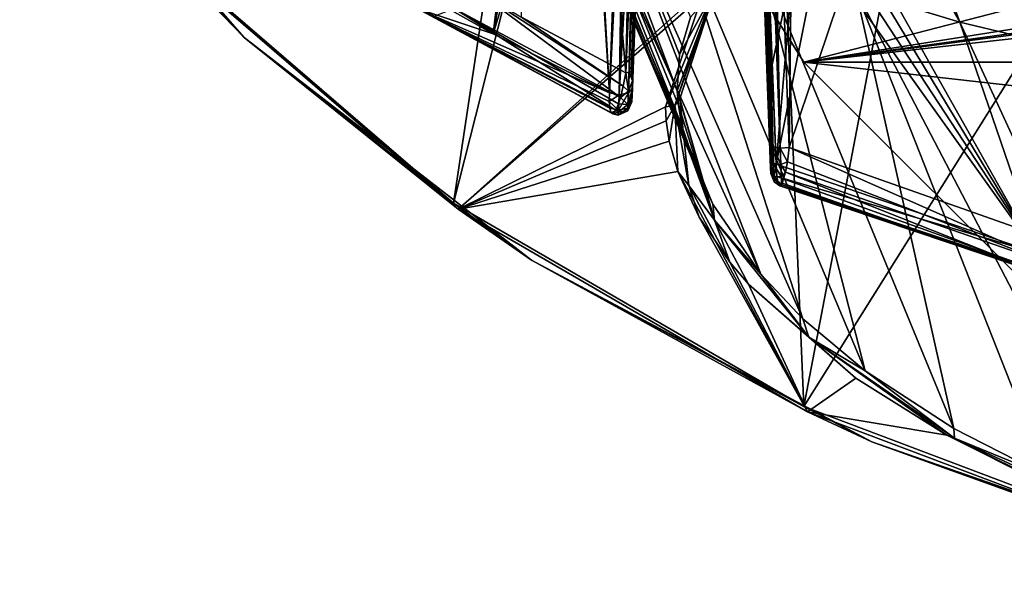
# Model space of a CAD drawing. Units: millimetres. Extents: x -100 to 100, y -71 to 71.
# Drawn here: x -89 to -47, y -66 to -42 of the extents above; entities that cross this region are included whole.
import ezdxf

# ---------------------------------------------------------------- set-up
doc = ezdxf.new("R2010")
doc.units = ezdxf.units.MM
doc.header["$LTSCALE"] = 19.707494
for name, color, linetype in [('125', 7, 'CONTINUOUS'), ('134', 7, 'CONTINUOUS'), ('135', 7, 'CONTINUOUS'), ('143', 7, 'CONTINUOUS'), ('144', 7, 'CONTINUOUS'), ('151', 7, 'CONTINUOUS'), ('152', 7, 'CONTINUOUS'), ('153', 7, 'CONTINUOUS'), ('243', 7, 'CONTINUOUS'), ('244', 7, 'CONTINUOUS'), ('257', 7, 'CONTINUOUS'), ('330', 7, 'CONTINUOUS'), ('415', 7, 'CONTINUOUS'), ('416', 7, 'CONTINUOUS'), ('421', 7, 'CONTINUOUS'), ('435', 7, 'CONTINUOUS'), ('436', 7, 'CONTINUOUS'), ('437', 7, 'CONTINUOUS'), ('439', 7, 'CONTINUOUS'), ('440', 7, 'CONTINUOUS'), ('441', 7, 'CONTINUOUS'), ('586', 7, 'CONTINUOUS'), ('587', 7, 'CONTINUOUS'), ('589', 7, 'CONTINUOUS')]:
    doc.layers.add(name, color=color, linetype=linetype)

msp = doc.modelspace()

# ---------------------------------------------------------------- linework, layer by layer
at = {"layer": '125', "color": 7, "linetype": 'CONTINUOUS'}
for points in [[(-70.651, -50.372, 40.475), (-83.076, -39.668, 51.184), (-63.13, -0.399, 5.48), (-70.651, -50.372, 40.475)], [(-57.975, -0.41), (-70.651, -50.372, 40.475), (-63.13, -0.399, 5.48), (-57.975, -0.41)], [(-55.51, -59.156, 31.687), (-70.651, -50.372, 40.475), (-57.975, -0.41), (-55.51, -59.156, 31.687)], [(-55.51, -59.156, 31.687), (-57.975, -0.41), (-47.277, -16.074), (-55.51, -59.156, 31.687)], [(-55.51, -59.156, 31.687), (-47.277, -16.074), (-35.635, -27.445), (-55.51, -59.156, 31.687)], [(-38.236, -65.684, 25.157), (-55.51, -59.156, 31.687), (-35.635, -27.445), (-38.236, -65.684, 25.157)]]:
    msp.add_3dface(points, dxfattribs=at)
at = {"layer": '134', "color": 7, "linetype": 'CONTINUOUS'}
for points in [[(-82.835, -39.952, 51.695), (-70.446, -50.625, 41.018), (-59.177, -40.519, 63.83), (-82.835, -39.952, 51.695)], [(-59.177, -40.519, 63.83), (-70.446, -50.625, 41.018), (-59.916, -41.427, 62.134), (-59.177, -40.519, 63.83)], [(-59.916, -41.427, 62.134), (-70.446, -50.625, 41.018), (-61.491, -46.211, 53.797), (-59.916, -41.427, 62.134)], [(-61.491, -46.211, 53.797), (-70.446, -50.625, 41.018), (-61.457, -46.812, 52.812), (-61.491, -46.211, 53.797)], [(-61.457, -46.812, 52.812), (-70.446, -50.625, 41.018), (-61.326, -47.69, 51.393), (-61.457, -46.812, 52.812)], [(-61.326, -47.69, 51.393), (-70.446, -50.625, 41.018), (-60.957, -49.008, 49.305), (-61.326, -47.69, 51.393)], [(-70.446, -50.625, 41.018), (-55.349, -59.384, 32.255), (-60.957, -49.008, 49.305), (-70.446, -50.625, 41.018)], [(-60.957, -49.008, 49.305), (-55.349, -59.384, 32.255), (-60.034, -50.982, 46.269), (-60.957, -49.008, 49.305)], [(-60.034, -50.982, 46.269), (-55.349, -59.384, 32.255), (-58.712, -52.924, 43.377), (-60.034, -50.982, 46.269)], [(-58.712, -52.924, 43.377), (-55.349, -59.384, 32.255), (-57.91, -53.876, 41.994), (-58.712, -52.924, 43.377)], [(-57.91, -53.876, 41.994), (-55.349, -59.384, 32.255), (-53.259, -57.933, 36.353), (-57.91, -53.876, 41.994)], [(-53.259, -57.933, 36.353), (-55.349, -59.384, 32.255), (-49.339, -60.39, 33.141), (-53.259, -57.933, 36.353)], [(-55.349, -59.384, 32.255), (-38.125, -65.892, 25.744), (-49.339, -60.39, 33.141), (-55.349, -59.384, 32.255)], [(-49.339, -60.39, 33.141), (-38.125, -65.892, 25.744), (-45.254, -62.449, 30.564), (-49.339, -60.39, 33.141)]]:
    msp.add_3dface(points, dxfattribs=at)
at = {"layer": '135', "color": 7, "linetype": 'CONTINUOUS'}
for points in [[(-54.065, -37.24, 21.86), (-45.442, -52.528, 24.85), (-45.019, -14.993, 1.855), (-54.065, -37.24, 21.86)], [(-68.939, -43.055, 39.427), (-66.074, -19.344, 23.667), (-72.252, -41.182, 42.35), (-68.939, -43.055, 39.427)], [(-66.137, -20.042, 24.105), (-66.074, -19.344, 23.667), (-68.939, -43.055, 39.427), (-66.137, -20.042, 24.105)], [(-66.193, -21.611, 24.99), (-66.137, -20.042, 24.105), (-68.939, -43.055, 39.427), (-66.193, -21.611, 24.99)], [(-66.25, -23.175, 25.874), (-66.193, -21.611, 24.99), (-68.939, -43.055, 39.427), (-66.25, -23.175, 25.874)], [(-65.887, -26.462, 27.193), (-66.25, -23.175, 25.874), (-68.939, -43.055, 39.427), (-65.887, -26.462, 27.193)], [(-65.876, -26.513, 27.207), (-65.887, -26.462, 27.193), (-68.939, -43.055, 39.427), (-65.876, -26.513, 27.207)], [(-64.903, -29.8, 27.885), (-65.876, -26.513, 27.207), (-68.939, -43.055, 39.427), (-64.903, -29.8, 27.885)], [(-63.916, -45.595, 35.493), (-64.903, -29.8, 27.885), (-68.939, -43.055, 39.427), (-63.916, -45.595, 35.493)], [(-64.779, -30.13, 27.928), (-64.903, -29.8, 27.885), (-63.916, -45.595, 35.493), (-64.779, -30.13, 27.928)], [(-63.463, -33.047, 28.12), (-64.779, -30.13, 27.928), (-63.916, -45.595, 35.493), (-63.463, -33.047, 28.12)], [(-63.697, -39.528, 31.919), (-63.463, -33.047, 28.12), (-63.916, -45.595, 35.493), (-63.697, -39.528, 31.919)], [(-54.201, -38.041, 22.438), (-45.442, -52.528, 24.85), (-54.065, -37.24, 21.86), (-54.201, -38.041, 22.438)], [(-54.455, -38.742, 23.054), (-45.442, -52.528, 24.85), (-54.201, -38.041, 22.438), (-54.455, -38.742, 23.054)], [(-54.854, -39.342, 23.73), (-45.442, -52.528, 24.85), (-54.455, -38.742, 23.054), (-54.854, -39.342, 23.73)], [(-56.714, -48.688, 30.703), (-45.442, -52.528, 24.85), (-54.854, -39.342, 23.73), (-56.714, -48.688, 30.703)], [(-55.959, -39.951, 25.004), (-56.714, -48.688, 30.703), (-54.854, -39.342, 23.73), (-55.959, -39.951, 25.004)], [(-57.049, -39.872, 25.888), (-56.877, -44.391, 28.349), (-55.959, -39.951, 25.004), (-57.049, -39.872, 25.888)], [(-56.877, -44.391, 28.349), (-56.714, -48.688, 30.703), (-55.959, -39.951, 25.004), (-56.877, -44.391, 28.349)]]:
    msp.add_3dface(points, dxfattribs=at)
at = {"layer": '143', "color": 7, "linetype": 'CONTINUOUS'}
for points in [[(-63.207, -44.744, 39.621), (-67.708, -42.325, 43.325), (-66.903, -1.51, 58.352), (-63.207, -44.744, 39.621)], [(-62.29, -1.6, 55.487), (-63.207, -44.744, 39.621), (-66.903, -1.51, 58.352), (-62.29, -1.6, 55.487)], [(-62.487, -25.173, 46.643), (-63.207, -44.744, 39.621), (-62.29, -1.6, 55.487), (-62.487, -25.173, 46.643)], [(-56.14, -47.964, 34.685), (-56.976, -25.286, 43.682), (-55.608, -1.619, 51.986), (-56.14, -47.964, 34.685)]]:
    msp.add_3dface(points, dxfattribs=at)
at = {"layer": '144', "color": 7, "linetype": 'CONTINUOUS'}
for points in [[(-56.14, -47.964, 34.685), (-55.608, -1.619, 51.986), (-40.531, -1.632, 46.178), (-56.14, -47.964, 34.685)], [(-56.14, -47.964, 34.685), (-40.531, -1.632, 46.178), (-43.934, -52.276, 28.155), (-56.14, -47.964, 34.685)]]:
    msp.add_3dface(points, dxfattribs=at)
at = {"layer": '151', "color": 7, "linetype": 'CONTINUOUS'}
for points in [[(-39.681, -44.467, 35.512), (-29.819, -45.747, 32.414), (-46.942, -22.222, 45.5), (-39.681, -44.467, 35.512)], [(-29.819, -45.747, 32.414), (-35.601, -22.871, 41.422), (-46.942, -22.222, 45.5), (-29.819, -45.747, 32.414)]]:
    msp.add_3dface(points, dxfattribs=at)
at = {"layer": '152', "color": 7, "linetype": 'CONTINUOUS'}
for points in [[(-53.267, -41.177, 42.24), (-48.771, -42.549, 39.585), (-61.406, -20.133, 53.649), (-53.267, -41.177, 42.24)], [(-48.771, -42.549, 39.585), (-56.743, -21.075, 50.524), (-61.406, -20.133, 53.649), (-48.771, -42.549, 39.585)], [(-48.771, -42.549, 39.585), (-44.196, -43.637, 37.357), (-56.743, -21.075, 50.524), (-48.771, -42.549, 39.585)], [(-44.196, -43.637, 37.357), (-51.884, -21.759, 47.818), (-56.743, -21.075, 50.524), (-44.196, -43.637, 37.357)], [(-39.681, -44.467, 35.512), (-46.942, -22.222, 45.5), (-51.884, -21.759, 47.818), (-39.681, -44.467, 35.512)], [(-44.196, -43.637, 37.357), (-39.681, -44.467, 35.512), (-51.884, -21.759, 47.818), (-44.196, -43.637, 37.357)], [(-60.934, -46.13, 52.425), (-60.782, -47.023, 51.045), (-68.388, -27.896, 65.667), (-60.934, -46.13, 52.425)], [(-68.388, -27.896, 65.667), (-60.782, -47.023, 51.045), (-67.997, -30.359, 61.537), (-68.388, -27.896, 65.667)], [(-60.984, -45.521, 53.385), (-60.934, -46.13, 52.425), (-68.388, -27.896, 65.667), (-60.984, -45.521, 53.385)], [(-60.384, -48.374, 49.03), (-59.443, -50.416, 46.12), (-67.997, -30.359, 61.537), (-60.384, -48.374, 49.03)], [(-67.997, -30.359, 61.537), (-59.443, -50.416, 46.12), (-66.688, -32.887, 57.173), (-67.997, -30.359, 61.537)], [(-60.782, -47.023, 51.045), (-60.384, -48.374, 49.03), (-67.997, -30.359, 61.537), (-60.782, -47.023, 51.045)], [(-59.443, -50.416, 46.12), (-57.366, -53.434, 42.026), (-66.688, -32.887, 57.173), (-59.443, -50.416, 46.12)], [(-66.688, -32.887, 57.173), (-57.366, -53.434, 42.026), (-64.404, -35.334, 52.871), (-66.688, -32.887, 57.173)], [(-57.366, -53.434, 42.026), (-55.55, -55.372, 39.46), (-64.404, -35.334, 52.871), (-57.366, -53.434, 42.026)], [(-64.404, -35.334, 52.871), (-55.55, -55.372, 39.46), (-61.274, -37.562, 48.892), (-64.404, -35.334, 52.871)], [(-55.55, -55.372, 39.46), (-52.867, -57.615, 36.529), (-61.274, -37.562, 48.892), (-55.55, -55.372, 39.46)], [(-61.274, -37.562, 48.892), (-52.867, -57.615, 36.529), (-57.496, -39.516, 45.337), (-61.274, -37.562, 48.892)], [(-52.867, -57.615, 36.529), (-49.027, -60.104, 33.356), (-57.496, -39.516, 45.337), (-52.867, -57.615, 36.529)], [(-57.496, -39.516, 45.337), (-49.027, -60.104, 33.356), (-53.267, -41.177, 42.24), (-57.496, -39.516, 45.337)], [(-44.996, -62.175, 30.799), (-41.542, -63.657, 29.02), (-53.267, -41.177, 42.24), (-44.996, -62.175, 30.799)], [(-53.267, -41.177, 42.24), (-41.542, -63.657, 29.02), (-48.771, -42.549, 39.585), (-53.267, -41.177, 42.24)], [(-49.027, -60.104, 33.356), (-44.996, -62.175, 30.799), (-53.267, -41.177, 42.24), (-49.027, -60.104, 33.356)], [(-41.542, -63.657, 29.02), (-38.521, -64.783, 27.699), (-48.771, -42.549, 39.585), (-41.542, -63.657, 29.02)], [(-48.771, -42.549, 39.585), (-38.521, -64.783, 27.699), (-44.196, -43.637, 37.357), (-48.771, -42.549, 39.585)]]:
    msp.add_3dface(points, dxfattribs=at)
at = {"layer": '153', "color": 7, "linetype": 'CONTINUOUS'}
for points in [[(-60.984, -45.521, 53.385), (-68.388, -27.896, 65.667), (-72.669, -14.207, 77.558), (-60.984, -45.521, 53.385)], [(-60.888, -43.949, 55.947), (-60.984, -45.521, 53.385), (-72.669, -14.207, 77.558), (-60.888, -43.949, 55.947)], [(-60.416, -42.331, 58.705), (-60.888, -43.949, 55.947), (-72.669, -14.207, 77.558), (-60.416, -42.331, 58.705)]]:
    msp.add_3dface(points, dxfattribs=at)
at = {"layer": '243', "color": 7, "linetype": 'CONTINUOUS'}
for points in [[(-59.324, -41.094, 61.72), (-59.505, -41.416, 61.965), (-61.091, -46.15, 53.765), (-59.324, -41.094, 61.72)], [(-60.874, -45.855, 53.588), (-59.324, -41.094, 61.72), (-61.091, -46.15, 53.765), (-60.874, -45.855, 53.588)], [(-60.984, -45.521, 53.385), (-60.888, -43.949, 55.947), (-59.324, -41.094, 61.72), (-60.984, -45.521, 53.385)], [(-60.984, -45.521, 53.385), (-59.324, -41.094, 61.72), (-60.874, -45.855, 53.588), (-60.984, -45.521, 53.385)], [(-60.888, -43.949, 55.947), (-60.416, -42.331, 58.705), (-59.324, -41.094, 61.72), (-60.888, -43.949, 55.947)], [(-59.916, -41.427, 62.134), (-61.491, -46.211, 53.797), (-59.505, -41.416, 61.965), (-59.916, -41.427, 62.134)], [(-59.505, -41.416, 61.965), (-61.491, -46.211, 53.797), (-61.091, -46.15, 53.765), (-59.505, -41.416, 61.965)]]:
    msp.add_3dface(points, dxfattribs=at)
at = {"layer": '244', "color": 7, "linetype": 'CONTINUOUS'}
for points in [[(-60.934, -46.13, 52.425), (-60.984, -45.521, 53.385), (-59.371, -51.101, 45.825), (-60.934, -46.13, 52.425)], [(-60.984, -45.521, 53.385), (-60.874, -45.855, 53.588), (-59.371, -51.101, 45.825), (-60.984, -45.521, 53.385)], [(-60.874, -45.855, 53.588), (-61.091, -46.15, 53.765), (-60.48, -49.61, 48.375), (-60.874, -45.855, 53.588)], [(-60.874, -45.855, 53.588), (-60.48, -49.61, 48.375), (-59.371, -51.101, 45.825), (-60.874, -45.855, 53.588)], [(-61.491, -46.211, 53.797), (-61.457, -46.812, 52.812), (-61.091, -46.15, 53.765), (-61.491, -46.211, 53.797)], [(-61.457, -46.812, 52.812), (-61.326, -47.69, 51.393), (-61.091, -46.15, 53.765), (-61.457, -46.812, 52.812)], [(-61.326, -47.69, 51.393), (-60.957, -49.008, 49.305), (-61.091, -46.15, 53.765), (-61.326, -47.69, 51.393)], [(-61.091, -46.15, 53.765), (-60.957, -49.008, 49.305), (-60.48, -49.61, 48.375), (-61.091, -46.15, 53.765)], [(-60.782, -47.023, 51.045), (-60.934, -46.13, 52.425), (-59.371, -51.101, 45.825), (-60.782, -47.023, 51.045)], [(-60.384, -48.374, 49.03), (-60.782, -47.023, 51.045), (-59.371, -51.101, 45.825), (-60.384, -48.374, 49.03)], [(-59.443, -50.416, 46.12), (-60.384, -48.374, 49.03), (-59.371, -51.101, 45.825), (-59.443, -50.416, 46.12)], [(-60.957, -49.008, 49.305), (-60.034, -50.982, 46.269), (-60.48, -49.61, 48.375), (-60.957, -49.008, 49.305)], [(-60.034, -50.982, 46.269), (-58.712, -52.924, 43.377), (-60.48, -49.61, 48.375), (-60.034, -50.982, 46.269)], [(-60.48, -49.61, 48.375), (-58.712, -52.924, 43.377), (-59.371, -51.101, 45.825), (-60.48, -49.61, 48.375)], [(-57.366, -53.434, 42.026), (-59.443, -50.416, 46.12), (-59.371, -51.101, 45.825), (-57.366, -53.434, 42.026)], [(-57.366, -53.434, 42.026), (-59.371, -51.101, 45.825), (-55.301, -56.155, 38.794), (-57.366, -53.434, 42.026)], [(-58.712, -52.924, 43.377), (-57.91, -53.876, 41.994), (-59.371, -51.101, 45.825), (-58.712, -52.924, 43.377)], [(-59.371, -51.101, 45.825), (-57.91, -53.876, 41.994), (-55.301, -56.155, 38.794), (-59.371, -51.101, 45.825)], [(-55.55, -55.372, 39.46), (-57.366, -53.434, 42.026), (-55.301, -56.155, 38.794), (-55.55, -55.372, 39.46)], [(-57.91, -53.876, 41.994), (-53.259, -57.933, 36.353), (-55.301, -56.155, 38.794), (-57.91, -53.876, 41.994)], [(-52.867, -57.615, 36.529), (-55.55, -55.372, 39.46), (-55.301, -56.155, 38.794), (-52.867, -57.615, 36.529)], [(-52.867, -57.615, 36.529), (-55.301, -56.155, 38.794), (-48.998, -60.532, 32.986), (-52.867, -57.615, 36.529)], [(-53.259, -57.933, 36.353), (-49.339, -60.39, 33.141), (-55.301, -56.155, 38.794), (-53.259, -57.933, 36.353)], [(-55.301, -56.155, 38.794), (-49.339, -60.39, 33.141), (-48.998, -60.532, 32.986), (-55.301, -56.155, 38.794)], [(-49.027, -60.104, 33.356), (-52.867, -57.615, 36.529), (-48.998, -60.532, 32.986), (-49.027, -60.104, 33.356)], [(-49.339, -60.39, 33.141), (-45.254, -62.449, 30.564), (-48.998, -60.532, 32.986), (-49.339, -60.39, 33.141)], [(-44.996, -62.175, 30.799), (-49.027, -60.104, 33.356), (-48.998, -60.532, 32.986), (-44.996, -62.175, 30.799)], [(-44.996, -62.175, 30.799), (-48.998, -60.532, 32.986), (-41.224, -64.129, 28.549), (-44.996, -62.175, 30.799)], [(-48.998, -60.532, 32.986), (-45.254, -62.449, 30.564), (-41.224, -64.129, 28.549), (-48.998, -60.532, 32.986)]]:
    msp.add_3dface(points, dxfattribs=at)
at = {"layer": '257', "color": 7, "linetype": 'CONTINUOUS'}
for points in [[(-89.4, -32.131, 59.194), (-83.076, -39.668, 51.184), (-79.698, -43.209, 48.112), (-89.4, -32.131, 59.194)], [(-89.4, -32.131, 59.194), (-79.698, -43.209, 48.112), (-82.835, -39.952, 51.695), (-89.4, -32.131, 59.194)], [(-83.076, -39.668, 51.184), (-70.651, -50.372, 40.475), (-79.698, -43.209, 48.112), (-83.076, -39.668, 51.184)], [(-82.835, -39.952, 51.695), (-79.698, -43.209, 48.112), (-70.446, -50.625, 41.018), (-82.835, -39.952, 51.695)], [(-79.698, -43.209, 48.112), (-70.651, -50.372, 40.475), (-67.282, -52.837, 38.48), (-79.698, -43.209, 48.112)], [(-79.698, -43.209, 48.112), (-67.282, -52.837, 38.48), (-70.446, -50.625, 41.018), (-79.698, -43.209, 48.112)], [(-70.651, -50.372, 40.475), (-55.51, -59.156, 31.687), (-67.282, -52.837, 38.48), (-70.651, -50.372, 40.475)], [(-70.446, -50.625, 41.018), (-67.282, -52.837, 38.48), (-55.349, -59.384, 32.255), (-70.446, -50.625, 41.018)], [(-67.282, -52.837, 38.48), (-55.51, -59.156, 31.687), (-52.575, -60.689, 30.624), (-67.282, -52.837, 38.48)], [(-67.282, -52.837, 38.48), (-52.575, -60.689, 30.624), (-55.349, -59.384, 32.255), (-67.282, -52.837, 38.48)], [(-55.51, -59.156, 31.687), (-38.236, -65.684, 25.157), (-52.575, -60.689, 30.624), (-55.51, -59.156, 31.687)], [(-55.349, -59.384, 32.255), (-52.575, -60.689, 30.624), (-38.125, -65.892, 25.744), (-55.349, -59.384, 32.255)], [(-52.575, -60.689, 30.624), (-38.236, -65.684, 25.157), (-36.077, -66.497, 24.814), (-52.575, -60.689, 30.624)], [(-52.575, -60.689, 30.624), (-36.077, -66.497, 24.814), (-38.125, -65.892, 25.744), (-52.575, -60.689, 30.624)]]:
    msp.add_3dface(points, dxfattribs=at)
at = {"layer": '330', "color": 7, "linetype": 'CONTINUOUS'}
for points in [[(-56.14, -47.964, 34.685), (-44.426, -53.148, 27.633), (-56.223, -48.59, 34.368), (-56.14, -47.964, 34.685)], [(-56.14, -47.964, 34.685), (-43.934, -52.276, 28.155), (-44.426, -53.148, 27.633), (-56.14, -47.964, 34.685)], [(-45.442, -52.528, 24.85), (-56.714, -48.688, 30.703), (-56.682, -49.224, 31.168), (-45.442, -52.528, 24.85)], [(-56.223, -48.59, 34.368), (-44.426, -53.148, 27.633), (-56.303, -49.032, 33.962), (-56.223, -48.59, 34.368)], [(-45.338, -53.293, 25.673), (-45.442, -52.528, 24.85), (-56.682, -49.224, 31.168), (-45.338, -53.293, 25.673)], [(-56.626, -49.521, 31.726), (-45.338, -53.293, 25.673), (-56.682, -49.224, 31.168), (-56.626, -49.521, 31.726)], [(-56.303, -49.032, 33.962), (-44.948, -53.528, 26.706), (-56.443, -49.51, 33.114), (-56.303, -49.032, 33.962)], [(-44.426, -53.148, 27.633), (-44.948, -53.528, 26.706), (-56.303, -49.032, 33.962), (-44.426, -53.148, 27.633)], [(-56.548, -49.627, 32.366), (-45.338, -53.293, 25.673), (-56.626, -49.521, 31.726), (-56.548, -49.627, 32.366)], [(-56.476, -49.572, 32.888), (-44.948, -53.528, 26.706), (-56.548, -49.627, 32.366), (-56.476, -49.572, 32.888)], [(-44.948, -53.528, 26.706), (-45.338, -53.293, 25.673), (-56.548, -49.627, 32.366), (-44.948, -53.528, 26.706)], [(-56.443, -49.51, 33.114), (-44.948, -53.528, 26.706), (-56.476, -49.572, 32.888), (-56.443, -49.51, 33.114)]]:
    msp.add_3dface(points, dxfattribs=at)
at = {"layer": '415', "color": 7, "linetype": 'CONTINUOUS'}
for points in [[(-56.988, -47.791, 34.175), (-57.289, -39.655, 26.304), (-57.823, -25.208, 43.135), (-56.988, -47.791, 34.175)], [(-57.122, -44.17, 28.767), (-57.289, -39.655, 26.304), (-56.988, -47.791, 34.175), (-57.122, -44.17, 28.767)], [(-56.963, -48.466, 31.125), (-57.122, -44.17, 28.767), (-56.944, -48.974, 32.917), (-56.963, -48.466, 31.125)], [(-56.944, -48.974, 32.917), (-57.122, -44.17, 28.767), (-56.958, -48.595, 33.579), (-56.944, -48.974, 32.917)], [(-56.958, -48.595, 33.579), (-57.122, -44.17, 28.767), (-56.971, -48.259, 33.906), (-56.958, -48.595, 33.579)], [(-56.971, -48.259, 33.906), (-57.122, -44.17, 28.767), (-56.988, -47.791, 34.175), (-56.971, -48.259, 33.906)], [(-56.95, -48.838, 31.455), (-56.963, -48.466, 31.125), (-56.94, -49.087, 32.345), (-56.95, -48.838, 31.455)], [(-56.94, -49.087, 32.345), (-56.963, -48.466, 31.125), (-56.944, -48.974, 32.917), (-56.94, -49.087, 32.345)], [(-56.942, -49.033, 31.865), (-56.95, -48.838, 31.455), (-56.94, -49.087, 32.345), (-56.942, -49.033, 31.865)]]:
    msp.add_3dface(points, dxfattribs=at)
at = {"layer": '416', "color": 7, "linetype": 'CONTINUOUS'}
for points in [[(-62.699, -39.334, 32.312), (-62.893, -44.578, 39.127), (-62.173, -25.085, 46.12), (-62.699, -39.334, 32.312)], [(-62.923, -45.398, 35.889), (-62.893, -44.578, 39.127), (-62.699, -39.334, 32.312), (-62.923, -45.398, 35.889)], [(-62.912, -45.078, 38.852), (-62.893, -44.578, 39.127), (-62.923, -45.398, 35.889), (-62.912, -45.078, 38.852)], [(-62.927, -45.486, 38.449), (-62.912, -45.078, 38.852), (-62.923, -45.398, 35.889), (-62.927, -45.486, 38.449)], [(-62.945, -45.989, 37.001), (-62.942, -45.901, 37.654), (-62.923, -45.398, 35.889), (-62.945, -45.989, 37.001)], [(-62.935, -45.699, 36.153), (-62.945, -45.989, 37.001), (-62.923, -45.398, 35.889), (-62.935, -45.699, 36.153)], [(-62.942, -45.901, 37.654), (-62.936, -45.749, 38.037), (-62.923, -45.398, 35.889), (-62.942, -45.901, 37.654)], [(-62.936, -45.749, 38.037), (-62.927, -45.486, 38.449), (-62.923, -45.398, 35.889), (-62.936, -45.749, 38.037)], [(-62.942, -45.897, 36.51), (-62.945, -45.989, 37.001), (-62.935, -45.699, 36.153), (-62.942, -45.897, 36.51)]]:
    msp.add_3dface(points, dxfattribs=at)
at = {"layer": '421', "color": 7, "linetype": 'CONTINUOUS'}
for points in [[(-68.939, -43.055, 39.427), (-72.252, -41.182, 42.35), (-72.217, -41.963, 43.319), (-68.939, -43.055, 39.427)], [(-70.631, -41.955, 45.012), (-69.709, -41.144, 45.144), (-63.437, -45.805, 38.966), (-70.631, -41.955, 45.012)], [(-69.709, -41.144, 45.144), (-67.708, -42.325, 43.325), (-63.317, -45.317, 39.365), (-69.709, -41.144, 45.144)], [(-63.437, -45.805, 38.966), (-69.709, -41.144, 45.144), (-63.317, -45.317, 39.365), (-63.437, -45.805, 38.966)], [(-63.916, -45.595, 35.493), (-68.939, -43.055, 39.427), (-72.217, -41.963, 43.319), (-63.916, -45.595, 35.493)], [(-63.916, -45.595, 35.493), (-72.217, -41.963, 43.319), (-63.919, -45.98, 35.8), (-63.916, -45.595, 35.493)], [(-63.919, -45.98, 35.8), (-72.217, -41.963, 43.319), (-63.898, -46.261, 36.187), (-63.919, -45.98, 35.8)], [(-63.898, -46.261, 36.187), (-72.217, -41.963, 43.319), (-63.85, -46.452, 36.682), (-63.898, -46.261, 36.187)], [(-72.217, -41.963, 43.319), (-71.53, -42.299, 44.267), (-63.85, -46.452, 36.682), (-72.217, -41.963, 43.319)], [(-71.53, -42.299, 44.267), (-70.631, -41.955, 45.012), (-63.632, -46.351, 38.094), (-71.53, -42.299, 44.267)], [(-63.52, -46.075, 38.629), (-70.631, -41.955, 45.012), (-63.437, -45.805, 38.966), (-63.52, -46.075, 38.629)], [(-63.632, -46.351, 38.094), (-70.631, -41.955, 45.012), (-63.52, -46.075, 38.629), (-63.632, -46.351, 38.094)], [(-63.765, -46.513, 37.318), (-71.53, -42.299, 44.267), (-63.632, -46.351, 38.094), (-63.765, -46.513, 37.318)], [(-63.85, -46.452, 36.682), (-71.53, -42.299, 44.267), (-63.765, -46.513, 37.318), (-63.85, -46.452, 36.682)], [(-67.708, -42.325, 43.325), (-63.207, -44.744, 39.621), (-63.317, -45.317, 39.365), (-67.708, -42.325, 43.325)]]:
    msp.add_3dface(points, dxfattribs=at)
at = {"layer": '435', "color": 7, "linetype": 'CONTINUOUS'}
for points in [[(-57.289, -39.655, 26.304), (-57.122, -44.17, 28.767), (-56.895, -48.593, 30.889), (-57.289, -39.655, 26.304)], [(-57.223, -39.778, 26.072), (-57.289, -39.655, 26.304), (-56.895, -48.593, 30.889), (-57.223, -39.778, 26.072)], [(-57.049, -39.872, 25.888), (-57.223, -39.778, 26.072), (-56.831, -48.638, 30.803), (-57.049, -39.872, 25.888)], [(-56.831, -48.638, 30.803), (-57.223, -39.778, 26.072), (-56.895, -48.593, 30.889), (-56.831, -48.638, 30.803)], [(-56.714, -48.688, 30.703), (-56.877, -44.391, 28.349), (-57.049, -39.872, 25.888), (-56.714, -48.688, 30.703)], [(-56.714, -48.688, 30.703), (-57.049, -39.872, 25.888), (-56.831, -48.638, 30.803), (-56.714, -48.688, 30.703)], [(-57.122, -44.17, 28.767), (-56.963, -48.466, 31.125), (-56.895, -48.593, 30.889), (-57.122, -44.17, 28.767)]]:
    msp.add_3dface(points, dxfattribs=at)
at = {"layer": '436', "color": 7, "linetype": 'CONTINUOUS'}
for points in [[(-56.971, -48.259, 33.906), (-56.988, -47.791, 34.175), (-56.858, -47.922, 34.516), (-56.971, -48.259, 33.906)], [(-56.971, -48.259, 33.906), (-56.858, -47.922, 34.516), (-56.83, -48.681, 34.021), (-56.971, -48.259, 33.906)], [(-56.858, -47.922, 34.516), (-56.531, -47.988, 34.715), (-56.504, -48.701, 34.28), (-56.858, -47.922, 34.516)], [(-56.858, -47.922, 34.516), (-56.504, -48.701, 34.28), (-56.83, -48.681, 34.021), (-56.858, -47.922, 34.516)], [(-56.531, -47.988, 34.715), (-56.14, -47.964, 34.685), (-56.223, -48.59, 34.368), (-56.531, -47.988, 34.715)], [(-56.531, -47.988, 34.715), (-56.223, -48.59, 34.368), (-56.504, -48.701, 34.28), (-56.531, -47.988, 34.715)], [(-56.958, -48.595, 33.579), (-56.971, -48.259, 33.906), (-56.83, -48.681, 34.021), (-56.958, -48.595, 33.579)], [(-56.963, -48.466, 31.125), (-56.95, -48.838, 31.455), (-56.895, -48.593, 30.889), (-56.963, -48.466, 31.125)], [(-56.944, -48.974, 32.917), (-56.958, -48.595, 33.579), (-56.81, -49.209, 33.294), (-56.944, -48.974, 32.917)], [(-56.958, -48.595, 33.579), (-56.83, -48.681, 34.021), (-56.81, -49.209, 33.294), (-56.958, -48.595, 33.579)], [(-56.95, -48.838, 31.455), (-56.831, -48.638, 30.803), (-56.895, -48.593, 30.889), (-56.95, -48.838, 31.455)], [(-56.831, -48.638, 30.803), (-56.95, -48.838, 31.455), (-56.807, -49.286, 31.505), (-56.831, -48.638, 30.803)], [(-56.95, -48.838, 31.455), (-56.942, -49.033, 31.865), (-56.807, -49.286, 31.505), (-56.95, -48.838, 31.455)], [(-56.714, -48.688, 30.703), (-56.831, -48.638, 30.803), (-56.807, -49.286, 31.505), (-56.714, -48.688, 30.703)], [(-56.83, -48.681, 34.021), (-56.484, -49.236, 33.66), (-56.81, -49.209, 33.294), (-56.83, -48.681, 34.021)], [(-56.504, -48.701, 34.28), (-56.484, -49.236, 33.66), (-56.83, -48.681, 34.021), (-56.504, -48.701, 34.28)], [(-56.682, -49.224, 31.168), (-56.714, -48.688, 30.703), (-56.807, -49.286, 31.505), (-56.682, -49.224, 31.168)], [(-56.223, -48.59, 34.368), (-56.303, -49.032, 33.962), (-56.504, -48.701, 34.28), (-56.223, -48.59, 34.368)], [(-56.504, -48.701, 34.28), (-56.303, -49.032, 33.962), (-56.484, -49.236, 33.66), (-56.504, -48.701, 34.28)], [(-56.94, -49.087, 32.345), (-56.944, -48.974, 32.917), (-56.802, -49.446, 32.42), (-56.94, -49.087, 32.345)], [(-56.944, -48.974, 32.917), (-56.81, -49.209, 33.294), (-56.802, -49.446, 32.42), (-56.944, -48.974, 32.917)], [(-56.942, -49.033, 31.865), (-56.94, -49.087, 32.345), (-56.807, -49.286, 31.505), (-56.942, -49.033, 31.865)], [(-56.94, -49.087, 32.345), (-56.802, -49.446, 32.42), (-56.807, -49.286, 31.505), (-56.94, -49.087, 32.345)], [(-56.484, -49.236, 33.66), (-56.476, -49.572, 32.888), (-56.81, -49.209, 33.294), (-56.484, -49.236, 33.66)], [(-56.81, -49.209, 33.294), (-56.476, -49.572, 32.888), (-56.802, -49.446, 32.42), (-56.81, -49.209, 33.294)], [(-56.626, -49.521, 31.726), (-56.682, -49.224, 31.168), (-56.807, -49.286, 31.505), (-56.626, -49.521, 31.726)], [(-56.802, -49.446, 32.42), (-56.626, -49.521, 31.726), (-56.807, -49.286, 31.505), (-56.802, -49.446, 32.42)], [(-56.303, -49.032, 33.962), (-56.443, -49.51, 33.114), (-56.484, -49.236, 33.66), (-56.303, -49.032, 33.962)], [(-56.443, -49.51, 33.114), (-56.476, -49.572, 32.888), (-56.484, -49.236, 33.66), (-56.443, -49.51, 33.114)], [(-56.476, -49.572, 32.888), (-56.548, -49.627, 32.366), (-56.802, -49.446, 32.42), (-56.476, -49.572, 32.888)], [(-56.548, -49.627, 32.366), (-56.626, -49.521, 31.726), (-56.802, -49.446, 32.42), (-56.548, -49.627, 32.366)]]:
    msp.add_3dface(points, dxfattribs=at)
at = {"layer": '437', "color": 7, "linetype": 'CONTINUOUS'}
for points in [[(-58.437, -5, 51.567), (-58.109, -5, 51.786), (-56.858, -47.922, 34.516), (-58.437, -5, 51.567)], [(-58.437, -5, 51.567), (-56.988, -47.791, 34.175), (-57.823, -25.208, 43.135), (-58.437, -5, 51.567)], [(-56.988, -47.791, 34.175), (-58.437, -5, 51.567), (-56.858, -47.922, 34.516), (-56.988, -47.791, 34.175)], [(-58.109, -5, 51.786), (-57.72, -5, 51.741), (-56.531, -47.988, 34.715), (-58.109, -5, 51.786)], [(-56.858, -47.922, 34.516), (-58.109, -5, 51.786), (-56.531, -47.988, 34.715), (-56.858, -47.922, 34.516)], [(-57.72, -5, 51.741), (-56.976, -25.286, 43.682), (-56.531, -47.988, 34.715), (-57.72, -5, 51.741)], [(-56.976, -25.286, 43.682), (-56.14, -47.964, 34.685), (-56.531, -47.988, 34.715), (-56.976, -25.286, 43.682)]]:
    msp.add_3dface(points, dxfattribs=at)
at = {"layer": '439', "color": 7, "linetype": 'CONTINUOUS'}
for points in [[(-63.697, -39.528, 31.919), (-63.916, -45.595, 35.493), (-63.279, -33.11, 28.025), (-63.697, -39.528, 31.919)], [(-63.279, -33.11, 28.025), (-63.916, -45.595, 35.493), (-63.499, -45.681, 35.373), (-63.279, -33.11, 28.025)], [(-63.06, -33.138, 27.993), (-63.279, -33.11, 28.025), (-63.499, -45.681, 35.373), (-63.06, -33.138, 27.993)], [(-63.094, -45.601, 35.535), (-62.791, -33.112, 28.052), (-63.499, -45.681, 35.373), (-63.094, -45.601, 35.535)], [(-62.791, -33.112, 28.052), (-63.06, -33.138, 27.993), (-63.499, -45.681, 35.373), (-62.791, -33.112, 28.052)], [(-62.638, -33.06, 28.148), (-62.791, -33.112, 28.052), (-63.094, -45.601, 35.535), (-62.638, -33.06, 28.148)], [(-62.923, -45.398, 35.889), (-62.638, -33.06, 28.148), (-63.094, -45.601, 35.535), (-62.923, -45.398, 35.889)], [(-62.923, -45.398, 35.889), (-62.699, -39.334, 32.312), (-62.638, -33.06, 28.148), (-62.923, -45.398, 35.889)]]:
    msp.add_3dface(points, dxfattribs=at)
at = {"layer": '440', "color": 7, "linetype": 'CONTINUOUS'}
for points in [[(-62.912, -45.078, 38.852), (-63.061, -44.711, 39.515), (-62.979, -44.678, 39.413), (-62.912, -45.078, 38.852)], [(-62.893, -44.578, 39.127), (-62.912, -45.078, 38.852), (-62.979, -44.678, 39.413), (-62.893, -44.578, 39.127)], [(-63.317, -45.317, 39.365), (-63.207, -44.744, 39.621), (-63.092, -45.536, 38.997), (-63.317, -45.317, 39.365)], [(-63.207, -44.744, 39.621), (-63.061, -44.711, 39.515), (-63.092, -45.536, 38.997), (-63.207, -44.744, 39.621)], [(-63.061, -44.711, 39.515), (-62.912, -45.078, 38.852), (-63.092, -45.536, 38.997), (-63.061, -44.711, 39.515)], [(-62.912, -45.078, 38.852), (-62.927, -45.486, 38.449), (-63.092, -45.536, 38.997), (-62.912, -45.078, 38.852)], [(-63.437, -45.805, 38.966), (-63.317, -45.317, 39.365), (-63.092, -45.536, 38.997), (-63.437, -45.805, 38.966)], [(-62.935, -45.699, 36.153), (-62.923, -45.398, 35.889), (-63.118, -46.262, 36.329), (-62.935, -45.699, 36.153)], [(-62.923, -45.398, 35.889), (-63.094, -45.601, 35.535), (-63.118, -46.262, 36.329), (-62.923, -45.398, 35.889)], [(-62.927, -45.486, 38.449), (-62.936, -45.749, 38.037), (-63.113, -46.106, 38.23), (-62.927, -45.486, 38.449)], [(-62.927, -45.486, 38.449), (-63.113, -46.106, 38.23), (-63.092, -45.536, 38.997), (-62.927, -45.486, 38.449)], [(-63.916, -45.595, 35.493), (-63.919, -45.98, 35.8), (-63.499, -45.681, 35.373), (-63.916, -45.595, 35.493)], [(-63.499, -45.681, 35.373), (-63.919, -45.98, 35.8), (-63.523, -46.352, 36.103), (-63.499, -45.681, 35.373)], [(-63.094, -45.601, 35.535), (-63.523, -46.352, 36.103), (-63.118, -46.262, 36.329), (-63.094, -45.601, 35.535)], [(-63.094, -45.601, 35.535), (-63.499, -45.681, 35.373), (-63.523, -46.352, 36.103), (-63.094, -45.601, 35.535)], [(-63.52, -46.075, 38.629), (-63.437, -45.805, 38.966), (-63.113, -46.106, 38.23), (-63.52, -46.075, 38.629)], [(-63.113, -46.106, 38.23), (-63.437, -45.805, 38.966), (-63.092, -45.536, 38.997), (-63.113, -46.106, 38.23)], [(-62.945, -45.989, 37.001), (-62.942, -45.897, 36.51), (-63.123, -46.382, 37.31), (-62.945, -45.989, 37.001)], [(-62.942, -45.897, 36.51), (-63.118, -46.262, 36.329), (-63.123, -46.382, 37.31), (-62.942, -45.897, 36.51)], [(-62.942, -45.901, 37.654), (-62.945, -45.989, 37.001), (-63.123, -46.382, 37.31), (-62.942, -45.901, 37.654)], [(-62.942, -45.901, 37.654), (-63.123, -46.382, 37.31), (-63.113, -46.106, 38.23), (-62.942, -45.901, 37.654)], [(-62.942, -45.897, 36.51), (-62.935, -45.699, 36.153), (-63.118, -46.262, 36.329), (-62.942, -45.897, 36.51)], [(-62.936, -45.749, 38.037), (-62.942, -45.901, 37.654), (-63.113, -46.106, 38.23), (-62.936, -45.749, 38.037)], [(-63.919, -45.98, 35.8), (-63.898, -46.261, 36.187), (-63.523, -46.352, 36.103), (-63.919, -45.98, 35.8)], [(-63.898, -46.261, 36.187), (-63.85, -46.452, 36.682), (-63.523, -46.352, 36.103), (-63.898, -46.261, 36.187)], [(-63.523, -46.352, 36.103), (-63.85, -46.452, 36.682), (-63.531, -46.567, 37.009), (-63.523, -46.352, 36.103)], [(-63.765, -46.513, 37.318), (-63.632, -46.351, 38.094), (-63.527, -46.436, 37.884), (-63.765, -46.513, 37.318)], [(-63.632, -46.351, 38.094), (-63.52, -46.075, 38.629), (-63.527, -46.436, 37.884), (-63.632, -46.351, 38.094)], [(-63.118, -46.262, 36.329), (-63.531, -46.567, 37.009), (-63.123, -46.382, 37.31), (-63.118, -46.262, 36.329)], [(-63.523, -46.352, 36.103), (-63.531, -46.567, 37.009), (-63.118, -46.262, 36.329), (-63.523, -46.352, 36.103)], [(-63.527, -46.436, 37.884), (-63.52, -46.075, 38.629), (-63.113, -46.106, 38.23), (-63.527, -46.436, 37.884)], [(-63.123, -46.382, 37.31), (-63.527, -46.436, 37.884), (-63.113, -46.106, 38.23), (-63.123, -46.382, 37.31)], [(-63.85, -46.452, 36.682), (-63.765, -46.513, 37.318), (-63.531, -46.567, 37.009), (-63.85, -46.452, 36.682)], [(-63.531, -46.567, 37.009), (-63.765, -46.513, 37.318), (-63.527, -46.436, 37.884), (-63.531, -46.567, 37.009)], [(-63.531, -46.567, 37.009), (-63.527, -46.436, 37.884), (-63.123, -46.382, 37.31), (-63.531, -46.567, 37.009)]]:
    msp.add_3dface(points, dxfattribs=at)
at = {"layer": '441', "color": 7, "linetype": 'CONTINUOUS'}
for points in [[(-63.207, -44.744, 39.621), (-62.487, -25.173, 46.643), (-61.518, -5, 53.659), (-63.207, -44.744, 39.621)], [(-63.207, -44.744, 39.621), (-61.518, -5, 53.659), (-63.061, -44.711, 39.515), (-63.207, -44.744, 39.621)], [(-63.061, -44.711, 39.515), (-61.518, -5, 53.659), (-62.979, -44.678, 39.413), (-63.061, -44.711, 39.515)], [(-61.518, -5, 53.659), (-61.43, -5, 53.329), (-62.979, -44.678, 39.413), (-61.518, -5, 53.659)], [(-61.43, -5, 53.329), (-62.173, -25.085, 46.12), (-62.979, -44.678, 39.413), (-61.43, -5, 53.329)], [(-62.173, -25.085, 46.12), (-62.893, -44.578, 39.127), (-62.979, -44.678, 39.413), (-62.173, -25.085, 46.12)]]:
    msp.add_3dface(points, dxfattribs=at)
at = {"layer": '586', "color": 7, "linetype": 'CONTINUOUS'}
for points in [[(-55.508, -44.27, -2), (-63.97, -30.803, -2), (55.508, -44.27, -2), (-55.508, -44.27, -2)], [(55.508, -44.27, -2), (-63.97, -30.803, -2), (-5.435, -36.323, -2), (55.508, -44.27, -2)], [(-44.27, -55.508, -2), (-55.508, -44.27, -2), (44.27, -55.508, -2), (-44.27, -55.508, -2)], [(44.27, -55.508, -2), (-55.508, -44.27, -2), (55.508, -44.27, -2), (44.27, -55.508, -2)]]:
    msp.add_3dface(points, dxfattribs=at)
at = {"layer": '587', "color": 7, "linetype": 'CONTINUOUS'}
for points in [[(-63.97, -30.803, -1), (-55.508, -44.27, -1), (-16, -34.062, -1), (-63.97, -30.803, -1)], [(55.508, -44.27, -1), (63.97, -30.803, -1), (-55.508, -44.27, -1), (55.508, -44.27, -1)], [(-55.508, -44.27, -1), (63.97, -30.803, -1), (5.269, -36.339, -1), (-55.508, -44.27, -1)], [(-16, -34.062, -1), (-55.508, -44.27, -1), (-5.435, -36.323, -1), (-16, -34.062, -1)], [(-5.435, -36.323, -1), (-55.508, -44.27, -1), (-0.106, -36.615, -1), (-5.435, -36.323, -1)], [(-0.106, -36.615, -1), (-55.508, -44.27, -1), (5.269, -36.339, -1), (-0.106, -36.615, -1)], [(-44.27, -55.508, -1), (55.508, -44.27, -1), (-55.508, -44.27, -1), (-44.27, -55.508, -1)]]:
    msp.add_3dface(points, dxfattribs=at)
at = {"layer": '589', "color": 7, "linetype": 'CONTINUOUS'}
for points in [[(-63.97, -30.803, -2), (-55.508, -44.27, -2), (-63.97, -30.803, -1), (-63.97, -30.803, -2)], [(-55.508, -44.27, -2), (-55.508, -44.27, -1), (-63.97, -30.803, -1), (-55.508, -44.27, -2)], [(-55.508, -44.27, -2), (-44.27, -55.508, -2), (-55.508, -44.27, -1), (-55.508, -44.27, -2)], [(-44.27, -55.508, -2), (-44.27, -55.508, -1), (-55.508, -44.27, -1), (-44.27, -55.508, -2)]]:
    msp.add_3dface(points, dxfattribs=at)

doc.saveas('drawing.dxf')
